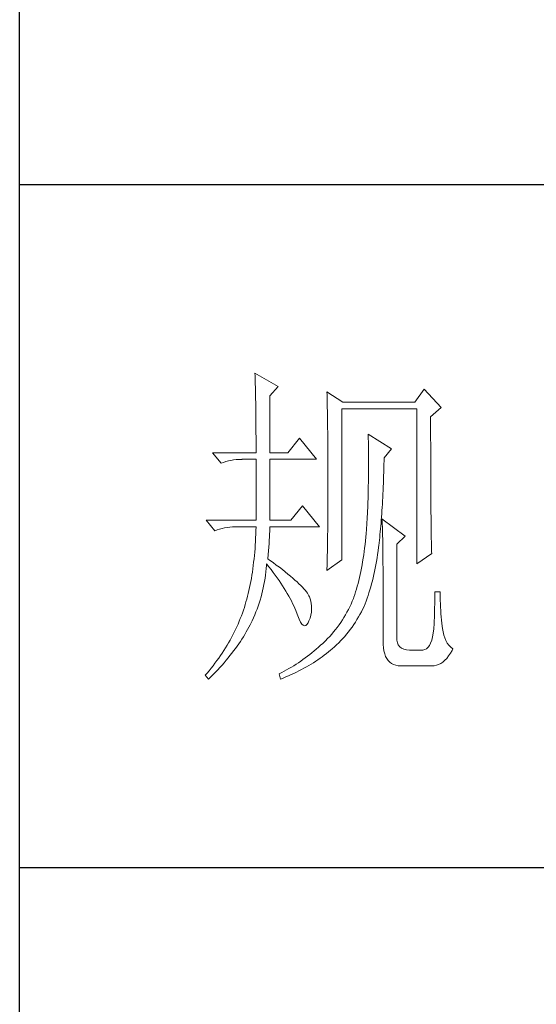
# Model space of a CAD drawing. Units: millimetres. Extents: x 7805 to 14209, y -54510 to 2786.
# Drawn here: x 13416 to 13519, y -44401 to -44204 of the extents above; entities that cross this region are included whole.
import ezdxf

# ---------------------------------------------------------------- set-up
doc = ezdxf.new("R2010")
doc.units = ezdxf.units.MM
doc.layers.add('轮廓线', color=7, linetype='Continuous', lineweight=20)

# ---------------------------------------------------------------- blocks, each defined once
blk = doc.blocks.new('文字')
at = {"layer": '轮廓线', "color": 7, "lineweight": 0}
for p, q in [((3754.61, 1246.45), (3754.63, 1246.07)), ((3758.04, 1244.51), (3754.61, 1246.45)), ((3754.63, 1246.07), (3754.64, 1245.66)), ((3754.64, 1245.66), (3754.65, 1245.26)), ((3754.65, 1245.26), (3754.66, 1244.85)), ((3754.66, 1244.85), (3754.67, 1244.42)), ((3754.67, 1244.42), (3754.68, 1243.99)), ((3756.79, 1243.15), (3758.04, 1244.51)), ((3754.68, 1243.99), (3754.69, 1243.55)), ((3754.69, 1243.55), (3754.7, 1243.1)), ((3754.7, 1243.1), (3754.71, 1242.65)), ((3756.79, 1234.79), (3756.79, 1243.15)), ((3765.19, 1243.73), (3765.2, 1243.27)), ((3767.52, 1242.18), (3765.19, 1243.73)), ((3765.2, 1243.27), (3765.21, 1242.8)), ((3779.49, 1244.12), (3778.09, 1242.18)), ((3781.98, 1241.4), (3779.49, 1244.12)), ((3754.71, 1242.65), (3754.72, 1242.19)), ((3754.72, 1242.19), (3754.72, 1241.72)), ((3754.72, 1241.72), (3754.73, 1241.24)), ((3765.21, 1242.8), (3765.22, 1242.34)), ((3765.22, 1242.34), (3765.23, 1241.87)), ((3765.23, 1241.87), (3765.26, 1240.46)), ((3778.09, 1242.18), (3767.52, 1242.18)), ((3754.73, 1241.24), (3754.74, 1240.75)), ((3754.74, 1240.75), (3754.74, 1240.26)), ((3754.74, 1240.26), (3754.75, 1239.75)), ((3765.26, 1240.46), (3765.26, 1239.99)), ((3767.36, 1219.04), (3767.36, 1241.2)), ((3767.36, 1241.2), (3778.4, 1241.2)), ((3778.4, 1241.2), (3778.4, 1218.46)), ((3780.42, 1240.04), (3781.98, 1241.4)), ((3754.75, 1239.75), (3754.75, 1239.24)), ((3754.75, 1239.24), (3754.76, 1238.73)), ((3754.76, 1238.73), (3754.76, 1238.2)), ((3765.26, 1239.99), (3765.27, 1239.51)), ((3765.27, 1239.51), (3765.28, 1238.56)), ((3780.42, 1236.79), (3780.42, 1240.04)), ((3754.76, 1238.2), (3754.76, 1237.67)), ((3754.76, 1237.67), (3754.77, 1237.12)), ((3765.28, 1238.56), (3765.3, 1237.6)), ((3765.3, 1237.6), (3765.3, 1237.11)), ((3771.25, 1237.51), (3771.26, 1236.92)), ((3774.67, 1235.37), (3771.25, 1237.51)), ((3754.77, 1237.12), (3754.77, 1236.57)), ((3754.77, 1236.57), (3754.77, 1236.01)), ((3754.77, 1236.01), (3754.77, 1235.45)), ((3761.14, 1236.93), (3759.44, 1234.79)), ((3763.63, 1233.82), (3761.14, 1236.93)), ((3765.3, 1237.11), (3765.32, 1236.14)), ((3765.32, 1236.14), (3765.32, 1235.66)), ((3771.26, 1236.92), (3771.27, 1236.34)), ((3771.27, 1236.34), (3771.28, 1235.77)), ((3771.28, 1235.77), (3771.28, 1235.2)), ((3780.43, 1236.1), (3780.42, 1236.79)), ((3780.43, 1234.75), (3780.43, 1236.1)), ((3748.39, 1234.79), (3749.64, 1233.23)), ((3748.39, 1234.79), (3754.77, 1234.79)), ((3754.77, 1235.45), (3754.77, 1234.79)), ((3756.79, 1234.79), (3759.44, 1234.79)), ((3765.32, 1235.66), (3765.33, 1234.68)), ((3765.33, 1234.68), (3765.33, 1234.18)), ((3771.28, 1235.2), (3771.28, 1234.64)), ((3771.28, 1234.64), (3771.29, 1234.09)), ((3773.58, 1234.01), (3774.67, 1235.37)), ((3780.43, 1234.1), (3780.43, 1234.75)), ((3749.64, 1233.23), (3749.99, 1233.37)), ((3749.99, 1233.37), (3750.34, 1233.48)), ((3750.34, 1233.48), (3750.7, 1233.58)), ((3750.7, 1233.58), (3751.08, 1233.66)), ((3751.08, 1233.66), (3751.46, 1233.73)), ((3751.46, 1233.73), (3751.85, 1233.77)), ((3751.85, 1233.77), (3752.25, 1233.8)), ((3752.25, 1233.8), (3752.66, 1233.81)), ((3752.66, 1233.81), (3752.75, 1233.82)), ((3752.75, 1233.82), (3754.77, 1233.82)), ((3754.77, 1233.82), (3754.77, 1224.87)), ((3756.79, 1224.87), (3756.79, 1233.82)), ((3756.79, 1233.82), (3763.63, 1233.82)), ((3765.33, 1234.18), (3765.33, 1233.69)), ((3765.33, 1233.69), (3765.34, 1232.7)), ((3771.29, 1234.09), (3771.29, 1232.48)), ((3773.55, 1232.48), (3773.56, 1233.05)), ((3773.56, 1233.05), (3773.57, 1233.63)), ((3773.57, 1233.63), (3773.58, 1234.01)), ((3780.43, 1233.46), (3780.43, 1234.1)), ((3780.43, 1232.83), (3780.43, 1233.46)), ((3780.44, 1232.21), (3780.43, 1232.83)), ((3765.34, 1232.7), (3765.34, 1232.2)), ((3765.34, 1232.2), (3765.34, 1228.75)), ((3771.29, 1232.48), (3771.28, 1231.95)), ((3771.28, 1231.95), (3771.28, 1231.44)), ((3771.28, 1231.44), (3771.28, 1230.93)), ((3773.5, 1230.83), (3773.51, 1231.37)), ((3773.51, 1231.37), (3773.53, 1231.93)), ((3773.53, 1231.93), (3773.55, 1232.48)), ((3780.44, 1231.62), (3780.44, 1232.21)), ((3780.44, 1231.03), (3780.44, 1231.62)), ((3771.26, 1229.93), (3771.25, 1229.45)), ((3771.27, 1230.43), (3771.26, 1229.93)), ((3771.28, 1230.93), (3771.27, 1230.43)), ((3773.46, 1229.77), (3773.48, 1230.3)), ((3773.48, 1230.3), (3773.5, 1230.83)), ((3780.44, 1230.46), (3780.44, 1231.03)), ((3780.45, 1229.89), (3780.44, 1230.46)), ((3765.34, 1228.75), (3765.34, 1228.23)), ((3771.23, 1228.49), (3771.22, 1228.03)), ((3771.24, 1228.97), (3771.23, 1228.49)), ((3771.25, 1229.45), (3771.24, 1228.97)), ((3773.38, 1228.23), (3773.41, 1228.73)), ((3773.41, 1228.73), (3773.43, 1229.24)), ((3773.43, 1229.24), (3773.46, 1229.77)), ((3780.45, 1229.35), (3780.45, 1229.89)), ((3780.45, 1228.81), (3780.45, 1229.35)), ((3780.46, 1228.29), (3780.45, 1228.81)), ((3765.34, 1227.72), (3765.33, 1227.21)), ((3765.33, 1227.21), (3765.33, 1226.71)), ((3765.34, 1228.23), (3765.34, 1227.72)), ((3771.18, 1227.12), (3771.17, 1226.68)), ((3771.2, 1227.57), (3771.18, 1227.12)), ((3771.22, 1228.03), (3771.2, 1227.57)), ((3773.3, 1226.75), (3773.33, 1227.24)), ((3773.33, 1227.24), (3773.36, 1227.73)), ((3773.36, 1227.73), (3773.38, 1228.23)), ((3780.46, 1227.79), (3780.46, 1228.29)), ((3780.46, 1227.29), (3780.46, 1227.79)), ((3780.47, 1226.81), (3780.46, 1227.29)), ((3761.61, 1227.01), (3759.9, 1224.87)), ((3764.1, 1223.9), (3761.61, 1227.01)), ((3765.33, 1225.71), (3765.32, 1225.21)), ((3765.33, 1226.71), (3765.33, 1226.21)), ((3765.33, 1226.21), (3765.33, 1225.71)), ((3771.13, 1225.81), (3771.11, 1225.39)), ((3771.15, 1226.24), (3771.13, 1225.81)), ((3771.17, 1226.68), (3771.15, 1226.24)), ((3773.21, 1225.35), (3773.24, 1225.81)), ((3773.24, 1225.81), (3773.27, 1226.28)), ((3773.27, 1226.28), (3773.3, 1226.75)), ((3780.47, 1226.34), (3780.47, 1226.81)), ((3780.47, 1225.89), (3780.47, 1226.34)), ((3780.48, 1225.45), (3780.47, 1225.89)), ((3747.46, 1224.87), (3748.71, 1223.32)), ((3747.46, 1224.87), (3754.77, 1224.87)), ((3756.79, 1224.87), (3759.9, 1224.87)), ((3765.32, 1224.72), (3765.31, 1224.23)), ((3765.31, 1224.23), (3765.31, 1223.74)), ((3765.32, 1225.21), (3765.32, 1224.72)), ((3771.03, 1224.17), (3771.01, 1223.77)), ((3771.06, 1224.57), (3771.03, 1224.17)), ((3771.08, 1224.98), (3771.06, 1224.57)), ((3771.11, 1225.39), (3771.08, 1224.98)), ((3773.1, 1224.02), (3773.14, 1224.46)), ((3773.14, 1224.46), (3773.17, 1224.9)), ((3773.17, 1224.9), (3773.21, 1225.35)), ((3773.27, 1225.07), (3773.29, 1224.69)), ((3776.69, 1222.54), (3773.27, 1225.07)), ((3773.29, 1224.69), (3773.31, 1224.3)), ((3773.31, 1224.3), (3773.33, 1223.89)), ((3780.48, 1225.02), (3780.48, 1225.45)), ((3780.49, 1224.61), (3780.48, 1225.02)), ((3780.49, 1224.21), (3780.49, 1224.61)), ((3780.5, 1223.82), (3780.49, 1224.21)), ((3748.71, 1223.32), (3749.05, 1223.45)), ((3749.05, 1223.45), (3749.41, 1223.57)), ((3749.41, 1223.57), (3749.77, 1223.66)), ((3749.77, 1223.66), (3750.14, 1223.75)), ((3750.14, 1223.75), (3750.53, 1223.81)), ((3750.53, 1223.81), (3750.92, 1223.86)), ((3750.92, 1223.86), (3751.32, 1223.89)), ((3751.32, 1223.89), (3751.73, 1223.9)), ((3751.73, 1223.9), (3754.77, 1223.9)), ((3754.74, 1222.81), (3754.71, 1222.28)), ((3754.76, 1223.35), (3754.74, 1222.81)), ((3754.77, 1223.9), (3754.76, 1223.35)), ((3756.75, 1222.39), (3756.77, 1222.83)), ((3756.77, 1222.83), (3756.78, 1223.25)), ((3756.78, 1223.25), (3756.79, 1223.64)), ((3756.79, 1223.64), (3756.79, 1223.9)), ((3756.79, 1223.9), (3764.1, 1223.9)), ((3765.29, 1222.78), (3765.28, 1222.31)), ((3765.3, 1223.26), (3765.29, 1222.78)), ((3765.31, 1223.74), (3765.3, 1223.26)), ((3770.94, 1222.93), (3770.89, 1222.38)), ((3770.95, 1223.01), (3770.94, 1222.93)), ((3770.98, 1223.39), (3770.95, 1223.01)), ((3771.01, 1223.77), (3770.98, 1223.39)), ((3772.94, 1222.35), (3772.98, 1222.76)), ((3772.98, 1222.76), (3773.02, 1223.17)), ((3773.02, 1223.17), (3773.06, 1223.59)), ((3773.06, 1223.59), (3773.1, 1224.02)), ((3773.33, 1223.89), (3773.34, 1223.47)), ((3773.34, 1223.47), (3773.35, 1223.03)), ((3773.35, 1223.03), (3773.37, 1222.58)), ((3780.5, 1223.45), (3780.5, 1223.82)), ((3780.51, 1223.09), (3780.5, 1223.45)), ((3780.51, 1222.74), (3780.51, 1223.09)), ((3780.52, 1222.41), (3780.51, 1222.74)), ((3754.69, 1221.75), (3754.65, 1221.22)), ((3754.71, 1222.28), (3754.69, 1221.75)), ((3756.64, 1220.93), (3756.68, 1221.44)), ((3756.68, 1221.44), (3756.72, 1221.93)), ((3756.72, 1221.93), (3756.75, 1222.39)), ((3765.27, 1221.36), (3765.25, 1220.43)), ((3765.28, 1221.83), (3765.27, 1221.36)), ((3765.28, 1222.31), (3765.28, 1221.83)), ((3770.78, 1221.31), (3770.72, 1220.79)), ((3770.84, 1221.84), (3770.78, 1221.31)), ((3770.89, 1222.38), (3770.84, 1221.84)), ((3772.81, 1221.18), (3772.85, 1221.56)), ((3772.85, 1221.56), (3772.9, 1221.95)), ((3772.9, 1221.95), (3772.94, 1222.35)), ((3773.37, 1222.58), (3773.38, 1222.12)), ((3773.38, 1222.12), (3773.39, 1221.64)), ((3773.39, 1221.64), (3773.4, 1221.15)), ((3775.45, 1221.37), (3776.69, 1222.54)), ((3775.45, 1207.57), (3775.45, 1221.37)), ((3780.52, 1222.09), (3780.52, 1222.41)), ((3780.53, 1221.78), (3780.52, 1222.09)), ((3780.54, 1221.49), (3780.53, 1221.78)), ((3780.54, 1221.21), (3780.54, 1221.49)), ((3754.57, 1220.2), (3754.53, 1219.69)), ((3754.62, 1220.7), (3754.57, 1220.2)), ((3754.65, 1221.22), (3754.62, 1220.7)), ((3756.48, 1219.23), (3756.54, 1219.82)), ((3756.54, 1219.82), (3756.6, 1220.39)), ((3756.6, 1220.39), (3756.64, 1220.93)), ((3765.25, 1220.43), (3765.23, 1219.52)), ((3770.66, 1220.28), (3770.59, 1219.77)), ((3770.72, 1220.79), (3770.66, 1220.28)), ((3772.55, 1219.33), (3772.63, 1219.84)), ((3772.63, 1219.84), (3772.7, 1220.37)), ((3772.7, 1220.37), (3772.77, 1220.9)), ((3772.77, 1220.9), (3772.81, 1221.18)), ((3773.4, 1221.15), (3773.41, 1220.64)), ((3773.41, 1220.64), (3773.41, 1220.12)), ((3773.41, 1220.12), (3773.42, 1219.59)), ((3778.4, 1218.46), (3780.58, 1220.01)), ((3780.55, 1220.95), (3780.54, 1221.21)), ((3780.56, 1220.69), (3780.55, 1220.95)), ((3780.57, 1220.45), (3780.56, 1220.69)), ((3780.57, 1220.22), (3780.57, 1220.45)), ((3780.58, 1220.01), (3780.57, 1220.22)), ((3754.42, 1218.7), (3754.36, 1218.22)), ((3754.48, 1219.19), (3754.42, 1218.7)), ((3754.53, 1219.69), (3754.48, 1219.19)), ((3756.31, 1218.24), (3756.32, 1218.46)), ((3756.32, 1218.46), (3756.66, 1218.04)), ((3756.77, 1219.03), (3756.48, 1219.23)), ((3757.27, 1218.66), (3756.77, 1219.03)), ((3757.75, 1218.3), (3757.27, 1218.66)), ((3765.19, 1217.48), (3767.36, 1219.04)), ((3765.22, 1218.62), (3765.2, 1218.17)), ((3765.23, 1219.07), (3765.22, 1218.62)), ((3765.23, 1219.52), (3765.23, 1219.07)), ((3770.43, 1218.79), (3770.35, 1218.31)), ((3770.51, 1219.28), (3770.43, 1218.79)), ((3770.59, 1219.77), (3770.51, 1219.28)), ((3772.38, 1218.33), (3772.47, 1218.83)), ((3772.47, 1218.83), (3772.55, 1219.33)), ((3773.42, 1219.59), (3773.42, 1219.04)), ((3773.42, 1219.04), (3773.42, 1218.47)), ((3773.42, 1218.47), (3773.43, 1217.9)), ((3754.23, 1217.26), (3754.16, 1216.8)), ((3754.3, 1217.74), (3754.23, 1217.26)), ((3754.36, 1218.22), (3754.3, 1217.74)), ((3756.16, 1216.82), (3756.22, 1217.29)), ((3756.22, 1217.29), (3756.27, 1217.77)), ((3756.27, 1217.77), (3756.31, 1218.24)), ((3756.66, 1218.04), (3756.98, 1217.62)), ((3756.98, 1217.62), (3757.28, 1217.22)), ((3757.28, 1217.22), (3757.58, 1216.81)), ((3758.21, 1217.96), (3757.75, 1218.3)), ((3758.64, 1217.62), (3758.21, 1217.96)), ((3759.06, 1217.29), (3758.64, 1217.62)), ((3759.45, 1216.97), (3759.06, 1217.29)), ((3759.82, 1216.67), (3759.45, 1216.97)), ((3765.2, 1218.17), (3765.19, 1217.73)), ((3765.19, 1217.73), (3765.19, 1217.48)), ((3770.17, 1217.37), (3770.07, 1216.92)), ((3770.26, 1217.83), (3770.17, 1217.37)), ((3770.35, 1218.31), (3770.26, 1217.83)), ((3772.08, 1216.89), (3772.19, 1217.36)), ((3772.19, 1217.36), (3772.29, 1217.84)), ((3772.29, 1217.84), (3772.38, 1218.33)), ((3773.43, 1217.9), (3773.43, 1207.18)), ((3754, 1215.88), (3753.91, 1215.43)), ((3754.08, 1216.34), (3754, 1215.88)), ((3754.16, 1216.8), (3754.08, 1216.34)), ((3755.93, 1215.43), (3756.02, 1215.89)), ((3756.02, 1215.89), (3756.09, 1216.35)), ((3756.09, 1216.35), (3756.16, 1216.82)), ((3757.58, 1216.81), (3757.87, 1216.41)), ((3757.87, 1216.41), (3758.15, 1216.01)), ((3758.15, 1216.01), (3758.41, 1215.62)), ((3758.41, 1215.62), (3758.67, 1215.24)), ((3760.17, 1216.37), (3759.82, 1216.67)), ((3760.49, 1216.09), (3760.17, 1216.37)), ((3760.8, 1215.81), (3760.49, 1216.09)), ((3761.08, 1215.55), (3760.8, 1215.81)), ((3761.34, 1215.29), (3761.08, 1215.55)), ((3769.75, 1215.6), (3769.64, 1215.18)), ((3769.86, 1216.03), (3769.75, 1215.6)), ((3769.97, 1216.47), (3769.86, 1216.03)), ((3770.07, 1216.92), (3769.97, 1216.47)), ((3771.62, 1215.08), (3771.75, 1215.52)), ((3771.75, 1215.52), (3771.86, 1215.97)), ((3771.86, 1215.97), (3771.98, 1216.43)), ((3771.98, 1216.43), (3772.08, 1216.89)), ((3753.62, 1214.13), (3753.51, 1213.71)), ((3753.72, 1214.56), (3753.62, 1214.13)), ((3753.81, 1214.99), (3753.72, 1214.56)), ((3753.91, 1215.43), (3753.81, 1214.99)), ((3755.5, 1213.61), (3755.62, 1214.06)), ((3755.62, 1214.06), (3755.73, 1214.51)), ((3755.73, 1214.51), (3755.84, 1214.97)), ((3755.84, 1214.97), (3755.93, 1215.43)), ((3758.67, 1215.24), (3758.91, 1214.86)), ((3758.91, 1214.86), (3759.14, 1214.48)), ((3759.14, 1214.48), (3759.36, 1214.1)), ((3759.36, 1214.1), (3759.57, 1213.74)), ((3761.58, 1215.05), (3761.34, 1215.29)), ((3761.79, 1214.81), (3761.58, 1215.05)), ((3761.99, 1214.59), (3761.79, 1214.81)), ((3762.16, 1214.37), (3761.99, 1214.59)), ((3762.31, 1214.17), (3762.16, 1214.37)), ((3762.44, 1213.97), (3762.31, 1214.17)), ((3769.4, 1214.36), (3769.27, 1213.97)), ((3769.52, 1214.77), (3769.4, 1214.36)), ((3769.64, 1215.18), (3769.52, 1214.77)), ((3771.23, 1213.81), (3771.36, 1214.23)), ((3771.36, 1214.23), (3771.49, 1214.65)), ((3771.49, 1214.65), (3771.62, 1215.08)), ((3781.82, 1214.37), (3781.05, 1214.37)), ((3781.05, 1214.37), (3781.05, 1213.92)), ((3781.82, 1214.11), (3781.82, 1214.37)), ((3781.83, 1213.6), (3781.82, 1214.11)), ((3753.29, 1212.88), (3753.17, 1212.48)), ((3753.4, 1213.29), (3753.29, 1212.88)), ((3753.51, 1213.71), (3753.4, 1213.29)), ((3755.08, 1212.28), (3755.23, 1212.72)), ((3755.23, 1212.72), (3755.37, 1213.16)), ((3755.37, 1213.16), (3755.5, 1213.61)), ((3759.57, 1213.74), (3759.77, 1213.37)), ((3759.77, 1213.37), (3759.96, 1213.02)), ((3759.96, 1213.02), (3760.14, 1212.66)), ((3760.14, 1212.66), (3760.31, 1212.31)), ((3762.54, 1213.79), (3762.44, 1213.97)), ((3762.6, 1213.65), (3762.54, 1213.79)), ((3762.75, 1213.18), (3762.6, 1213.65)), ((3762.86, 1212.72), (3762.75, 1213.18)), ((3762.92, 1212.27), (3762.86, 1212.72)), ((3768.9, 1212.98), (3768.72, 1212.56)), ((3769.07, 1213.4), (3768.9, 1212.98)), ((3769.14, 1213.58), (3769.07, 1213.4)), ((3769.27, 1213.97), (3769.14, 1213.58)), ((3770.63, 1212.23), (3770.79, 1212.62)), ((3770.79, 1212.62), (3770.94, 1213.01)), ((3770.94, 1213.01), (3771.08, 1213.41)), ((3771.08, 1213.41), (3771.23, 1213.81)), ((3781.04, 1213), (3781.03, 1212.53)), ((3781.05, 1213.92), (3781.04, 1213.47)), ((3781.04, 1213.47), (3781.04, 1213)), ((3781.84, 1213.09), (3781.83, 1213.6)), ((3781.86, 1212.6), (3781.84, 1213.09)), ((3781.88, 1212.11), (3781.86, 1212.6)), ((3752.76, 1211.24), (3752.61, 1210.84)), ((3752.91, 1211.65), (3752.76, 1211.24)), ((3752.92, 1211.69), (3752.91, 1211.65)), ((3753.05, 1212.08), (3752.92, 1211.69)), ((3753.17, 1212.48), (3753.05, 1212.08)), ((3754.58, 1210.98), (3754.75, 1211.41)), ((3754.75, 1211.41), (3754.92, 1211.84)), ((3754.92, 1211.84), (3755.08, 1212.28)), ((3760.31, 1212.31), (3760.46, 1211.97)), ((3760.46, 1211.97), (3760.61, 1211.62)), ((3760.61, 1211.62), (3760.68, 1211.46)), ((3760.68, 1211.46), (3760.9, 1210.84)), ((3762.83, 1210.95), (3762.9, 1211.39)), ((3762.9, 1211.39), (3762.93, 1211.82)), ((3762.93, 1211.82), (3762.92, 1212.27)), ((3768.12, 1211.36), (3767.91, 1210.98)), ((3768.33, 1211.76), (3768.12, 1211.36)), ((3768.53, 1212.16), (3768.33, 1211.76)), ((3768.72, 1212.56), (3768.53, 1212.16)), ((3770.03, 1211.05), (3770.24, 1211.45)), ((3770.24, 1211.45), (3770.44, 1211.85)), ((3770.44, 1211.85), (3770.63, 1212.23)), ((3781, 1211.57), (3780.99, 1211.08)), ((3781.01, 1212.05), (3781, 1211.57)), ((3781.03, 1212.53), (3781.01, 1212.05)), ((3781.91, 1211.62), (3781.88, 1212.11)), ((3781.94, 1211.15), (3781.91, 1211.62)), ((3781.98, 1210.68), (3781.94, 1211.15)), ((3752.3, 1210.04), (3752.13, 1209.64)), ((3752.46, 1210.44), (3752.3, 1210.04)), ((3752.61, 1210.84), (3752.46, 1210.44)), ((3753.89, 1209.51), (3753.99, 1209.71)), ((3753.99, 1209.71), (3754.2, 1210.13)), ((3754.2, 1210.13), (3754.39, 1210.55)), ((3754.39, 1210.55), (3754.58, 1210.98)), ((3760.9, 1210.84), (3761.11, 1210.33)), ((3761.11, 1210.33), (3761.32, 1209.92)), ((3761.32, 1209.92), (3761.51, 1209.63)), ((3762.25, 1209.56), (3762.41, 1209.81)), ((3762.41, 1209.81), (3762.54, 1210.1)), ((3762.54, 1210.1), (3762.71, 1210.52)), ((3762.71, 1210.52), (3762.83, 1210.95)), ((3767.21, 1209.86), (3766.96, 1209.5)), ((3767.45, 1210.23), (3767.21, 1209.86)), ((3767.68, 1210.6), (3767.45, 1210.23)), ((3767.91, 1210.98), (3767.68, 1210.6)), ((3769.12, 1209.55), (3769.36, 1209.91)), ((3769.36, 1209.91), (3769.59, 1210.29)), ((3769.59, 1210.29), (3769.82, 1210.67)), ((3769.82, 1210.67), (3770.03, 1211.05)), ((3780.95, 1210.09), (3780.92, 1209.58)), ((3780.97, 1210.59), (3780.95, 1210.09)), ((3780.99, 1211.08), (3780.97, 1210.59)), ((3782.03, 1210.22), (3781.98, 1210.68)), ((3782.08, 1209.76), (3782.03, 1210.22)), ((3782.13, 1209.32), (3782.08, 1209.76)), ((3751.58, 1208.45), (3751.38, 1208.06)), ((3751.77, 1208.85), (3751.58, 1208.45)), ((3751.95, 1209.24), (3751.77, 1208.85)), ((3752.13, 1209.64), (3751.95, 1209.24)), ((3753.13, 1208.12), (3753.33, 1208.47)), ((3753.33, 1208.47), (3753.53, 1208.81)), ((3753.53, 1208.81), (3753.71, 1209.16)), ((3753.71, 1209.16), (3753.89, 1209.51)), ((3761.51, 1209.63), (3761.71, 1209.45)), ((3761.71, 1209.45), (3761.89, 1209.38)), ((3761.89, 1209.38), (3762.08, 1209.41)), ((3762.08, 1209.41), (3762.25, 1209.56)), ((3766.16, 1208.47), (3765.88, 1208.14)), ((3766.44, 1208.81), (3766.16, 1208.47)), ((3766.7, 1209.15), (3766.44, 1208.81)), ((3766.96, 1209.5), (3766.7, 1209.15)), ((3768.08, 1208.16), (3768.35, 1208.5)), ((3768.35, 1208.5), (3768.62, 1208.84)), ((3768.62, 1208.84), (3768.87, 1209.19)), ((3768.87, 1209.19), (3769.12, 1209.55)), ((3780.81, 1208.3), (3780.71, 1207.74)), ((3780.89, 1208.93), (3780.81, 1208.3)), ((3780.9, 1209.07), (3780.89, 1208.93)), ((3780.92, 1209.58), (3780.9, 1209.07)), ((3782.16, 1208.98), (3782.13, 1209.32)), ((3782.24, 1208.48), (3782.16, 1208.98)), ((3782.34, 1208.02), (3782.24, 1208.48)), ((3750.74, 1206.9), (3750.52, 1206.52)), ((3750.96, 1207.29), (3750.74, 1206.9)), ((3751.17, 1207.68), (3750.96, 1207.29)), ((3751.38, 1208.06), (3751.17, 1207.68)), ((3752.23, 1206.74), (3752.47, 1207.08)), ((3752.47, 1207.08), (3752.69, 1207.43)), ((3752.69, 1207.43), (3752.91, 1207.78)), ((3752.91, 1207.78), (3753.13, 1208.12)), ((3764.67, 1206.88), (3764.57, 1206.79)), ((3764.98, 1207.19), (3764.67, 1206.88)), ((3765.29, 1207.5), (3764.98, 1207.19)), ((3765.59, 1207.81), (3765.29, 1207.5)), ((3765.88, 1208.14), (3765.59, 1207.81)), ((3766.61, 1206.59), (3766.92, 1206.89)), ((3766.92, 1206.89), (3767.22, 1207.2)), ((3767.22, 1207.2), (3767.51, 1207.51)), ((3767.51, 1207.51), (3767.8, 1207.83)), ((3767.8, 1207.83), (3768.08, 1208.16)), ((3773.43, 1207.18), (3773.44, 1206.63)), ((3775.46, 1207.29), (3775.45, 1207.57)), ((3775.53, 1206.9), (3775.46, 1207.29)), ((3775.67, 1206.57), (3775.53, 1206.9)), ((3780.42, 1206.83), (3780.25, 1206.49)), ((3780.58, 1207.25), (3780.42, 1206.83)), ((3780.71, 1207.74), (3780.58, 1207.25)), ((3782.49, 1207.59), (3782.34, 1208.02)), ((3782.66, 1207.2), (3782.49, 1207.59)), ((3782.87, 1206.85), (3782.66, 1207.2)), ((3783.11, 1206.54), (3782.87, 1206.85)), ((3749.8, 1205.38), (3749.54, 1205)), ((3750.04, 1205.76), (3749.8, 1205.38)), ((3750.29, 1206.14), (3750.04, 1205.76)), ((3750.52, 1206.52), (3750.29, 1206.14)), ((3751.22, 1205.35), (3751.48, 1205.7)), ((3751.48, 1205.7), (3751.74, 1206.04)), ((3751.74, 1206.04), (3751.99, 1206.39)), ((3751.99, 1206.39), (3752.23, 1206.74)), ((3762.98, 1205.43), (3762.65, 1205.17)), ((3763.3, 1205.69), (3762.98, 1205.43)), ((3763.62, 1205.95), (3763.3, 1205.69)), ((3763.94, 1206.23), (3763.62, 1205.95)), ((3764.25, 1206.51), (3763.94, 1206.23)), ((3764.57, 1206.79), (3764.25, 1206.51)), ((3765.1, 1205.3), (3765.4, 1205.54)), ((3765.4, 1205.54), (3765.69, 1205.78)), ((3765.69, 1205.78), (3765.97, 1206.01)), ((3765.97, 1206.01), (3766.29, 1206.3)), ((3766.29, 1206.3), (3766.61, 1206.59)), ((3773.44, 1206.63), (3773.49, 1206.14)), ((3773.49, 1206.14), (3773.56, 1205.68)), ((3773.56, 1205.68), (3773.67, 1205.26)), ((3775.87, 1206.3), (3775.67, 1206.57)), ((3776.14, 1206.09), (3775.87, 1206.3)), ((3776.47, 1205.94), (3776.14, 1206.09)), ((3776.86, 1205.85), (3776.47, 1205.94)), ((3777.31, 1205.82), (3776.86, 1205.85)), ((3779.18, 1205.82), (3777.31, 1205.82)), ((3779.28, 1205.82), (3779.18, 1205.82)), ((3779.56, 1205.88), (3779.28, 1205.82)), ((3779.81, 1206.01), (3779.56, 1205.88)), ((3780.04, 1206.22), (3779.81, 1206.01)), ((3780.25, 1206.49), (3780.04, 1206.22)), ((3783.38, 1206.25), (3783.11, 1206.54)), ((3783.32, 1205.34), (3783.57, 1205.77)), ((3783.69, 1206.01), (3783.38, 1206.25)), ((3783.57, 1205.77), (3783.69, 1206.01)), ((3749.01, 1204.26), (3748.74, 1203.89)), ((3749.28, 1204.63), (3749.01, 1204.26)), ((3749.54, 1205), (3749.28, 1204.63)), ((3749.77, 1203.62), (3750.08, 1203.96)), ((3750.08, 1203.96), (3750.37, 1204.31)), ((3750.37, 1204.31), (3750.66, 1204.66)), ((3750.66, 1204.66), (3750.94, 1205)), ((3750.94, 1205), (3751.22, 1205.35)), ((3760.99, 1203.96), (3760.65, 1203.74)), ((3761.33, 1204.19), (3760.99, 1203.96)), ((3761.66, 1204.43), (3761.33, 1204.19)), ((3761.99, 1204.67), (3761.66, 1204.43)), ((3762.33, 1204.92), (3761.99, 1204.67)), ((3762.65, 1205.17), (3762.33, 1204.92)), ((3762.86, 1203.75), (3763.2, 1203.96)), ((3763.2, 1203.96), (3763.53, 1204.17)), ((3763.53, 1204.17), (3763.85, 1204.38)), ((3763.85, 1204.38), (3764.17, 1204.61)), ((3764.17, 1204.61), (3764.49, 1204.83)), ((3764.49, 1204.83), (3764.8, 1205.06)), ((3764.8, 1205.06), (3765.1, 1205.3)), ((3773.67, 1205.26), (3773.81, 1204.89)), ((3773.81, 1204.89), (3773.99, 1204.57)), ((3773.99, 1204.57), (3774.19, 1204.28)), ((3774.19, 1204.28), (3774.42, 1204.04)), ((3774.42, 1204.04), (3774.68, 1203.84)), ((3781.91, 1203.85), (3782.21, 1204.06)), ((3782.21, 1204.06), (3782.51, 1204.31)), ((3782.51, 1204.31), (3782.79, 1204.6)), ((3782.79, 1204.6), (3783.06, 1204.95)), ((3783.06, 1204.95), (3783.32, 1205.34)), ((3747.87, 1202.79), (3747.57, 1202.42)), ((3748.17, 1203.15), (3747.87, 1202.79)), ((3748.45, 1203.52), (3748.17, 1203.15)), ((3748.74, 1203.89), (3748.45, 1203.52)), ((3748.47, 1202.23), (3748.81, 1202.58)), ((3748.81, 1202.58), (3749.14, 1202.93)), ((3749.14, 1202.93), (3749.45, 1203.27)), ((3749.45, 1203.27), (3749.77, 1203.62)), ((3758.55, 1202.51), (3758.19, 1202.32)), ((3758.91, 1202.7), (3758.55, 1202.51)), ((3759.26, 1202.9), (3758.91, 1202.7)), ((3759.61, 1203.1), (3759.26, 1202.9)), ((3759.96, 1203.31), (3759.61, 1203.1)), ((3760.31, 1203.52), (3759.96, 1203.31)), ((3760.65, 1203.74), (3760.31, 1203.52)), ((3760.33, 1202.39), (3760.71, 1202.57)), ((3760.71, 1202.57), (3761.08, 1202.75)), ((3761.08, 1202.75), (3761.45, 1202.95)), ((3761.45, 1202.95), (3761.81, 1203.14)), ((3761.81, 1203.14), (3762.16, 1203.34)), ((3762.16, 1203.34), (3762.52, 1203.54)), ((3762.52, 1203.54), (3762.86, 1203.75)), ((3774.68, 1203.84), (3774.97, 1203.69)), ((3774.97, 1203.69), (3775.3, 1203.58)), ((3775.3, 1203.58), (3775.65, 1203.51)), ((3775.65, 1203.51), (3776.04, 1203.48)), ((3776.04, 1203.48), (3780.58, 1203.48)), ((3780.58, 1203.48), (3780.93, 1203.51)), ((3780.93, 1203.51), (3781.27, 1203.58)), ((3781.27, 1203.58), (3781.59, 1203.69)), ((3781.59, 1203.69), (3781.91, 1203.85)), ((3747.57, 1202.42), (3747.31, 1202.12)), ((3747.31, 1202.12), (3747.77, 1201.54)), ((3747.77, 1201.54), (3748.13, 1201.89)), ((3748.13, 1201.89), (3748.47, 1202.23)), ((3758.19, 1202.32), (3758.19, 1202.32)), ((3758.19, 1202.32), (3758.35, 1201.54)), ((3758.35, 1201.54), (3758.75, 1201.7)), ((3758.75, 1201.7), (3759.16, 1201.87)), ((3759.16, 1201.87), (3759.55, 1202.04)), ((3759.55, 1202.04), (3759.94, 1202.21)), ((3759.94, 1202.21), (3760.33, 1202.39))]:
    blk.add_line(p, q, dxfattribs=at)

msp = doc.modelspace()

# ---------------------------------------------------------------- linework, layer by layer
for p, q in [((13415.51, -45937.89), (13415.51, -42096.2)), ((13893.95, -44237), (13415.51, -44237)), ((13893.95, -44374.06), (13415.51, -44374.06))]:
    msp.add_line(p, q)

# ---------------------------------------------------------------- block references
at = {"layer": '轮廓线', "color": 0, "linetype": 'ByBlock', "lineweight": 13, "xscale": 1.367150460931638, "yscale": 1.367150460931638, "zscale": 1.367150460931638}
msp.add_blockref('文字', (8329.65, -45978.91), dxfattribs=at)

doc.saveas('drawing.dxf')
